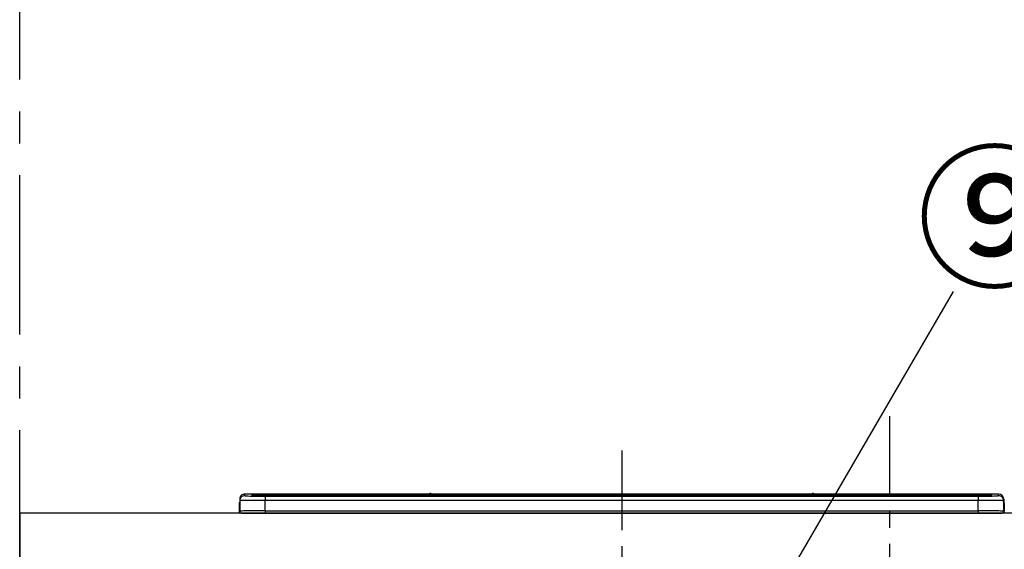
# Model space of a CAD drawing. Extents: x 27948 to 54421, y -25 to 8845.
# Drawn here: x 29242 to 30014, y 2999 to 3415 of the extents above; entities that cross this region are included whole.
import ezdxf

# ---------------------------------------------------------------- set-up
doc = ezdxf.new("R2010")
doc.units = 0
doc.header["$LTSCALE"] = 50
doc.header["$MEASUREMENT"] = 0
doc.linetypes.add('CENTER', pattern=[2, 1.25, -0.25, 0.25, -0.25])
doc.layers.get('0').update_dxf_attribs({"linetype": 'CONTINUOUS'})
doc.layers.get('DEFPOINTS').update_dxf_attribs({"color": 146, "linetype": 'CONTINUOUS'})
for name, color, linetype in [('111-壁仕上', 3, 'CONTINUOUS'), ('126-甲板', 2, 'CONTINUOUS'), ('150-機器', 8, 'CONTINUOUS'), ('161-番号', 110, 'CONTINUOUS')]:
    doc.layers.add(name, color=color, linetype=linetype)
doc.styles.add('KH001', font='txt')
doc.dimstyles.new('KH1xx030', dxfattribs={"dimscale": 30, "dimtxt": 2, "dimasz": 0.6, "dimexe": 0.3, "dimexo": 1.2, "dimgap": 0.5, "dimtad": 3, "dimdec": 1, "dimdsep": 46, "dimlunit": 6, "dimtxsty": 'KH001', "dimblk": 'DOT', "dimcen": 1, "dimdle": 1, "dimclrd": 256, "dimclre": 256, "dimclrt": 256, "dimadec": 0, "dimazin": 0, "dimtfac": 1, "dimtdec": 1, "dimtix": 1, "dimtmove": 2, "dimatfit": 3, "dimldrblk": 'CLOSEDBLANK', "dimfxl": 1, "dimtolj": 1, "dimtzin": 0, "dimlwd": -1, "dimlwe": -1, "dimarcsym": 0})

# ---------------------------------------------------------------- blocks, each defined once
blk = doc.blocks.new('HT-F6S_S')
at = {"layer": '150-機器', "color": 161, "linetype": 'CENTER'}
blk.add_line((0, 49.1), (0, -286.92), dxfattribs=at)
at = {"layer": '150-機器', "color": 13, "linetype": 'Continuous'}
for p, q in [((-299.6, 7.4), (-299.57, 7.73)), ((-299.57, 7.73), (-299.5, 7.97)), ((-299.5, 10.93), (-299.5, 9.68)), ((-299.5, 9.68), (-299.5, 1.5)), ((-295.5, 13.68), (-295.5, 14.93)), ((-150.73, 14.93), (-295.5, 14.93)), ((-150.73, 14.93), (-295.5, 14.93)), ((-295.5, 14.93), (-295.5, 14.93)), ((-290, 14.71), (-290, 13.69)), ((-290, 13.69), (-289.9, 13.68)), ((-289.9, 13.68), (-289.9, 13.68)), ((-289.5, 13.61), (-289.5, 14.21)), ((-289.5, 13.61), (-289.5, 14.21)), ((-284.5, 14.86), (-284.5, 14.36)), ((-284.5, 14.86), (284.5, 14.86)), ((284.5, 14.36), (-284.5, 14.36)), ((-284.5, 13.83), (-284.5, 14.36)), ((234.74, 13.83), (-284, 13.83)), ((279.5, 13.42), (-279.5, 13.42)), ((-279.5, 13.42), (-279.5, 13.42)), ((279.5, 13.42), (-279.5, 13.42)), ((-279.5, 13.25), (-279.5, 9.93)), ((-279.5, 13.25), (279.5, 13.25)), ((-279.5, 1.75), (-279.5, 9.93)), ((279.5, 9.93), (-279.5, 9.93)), ((-253.25, 13.56), (-253.25, 13.42)), ((-241.25, 13.59), (-252.25, 13.59)), ((-240.25, 13.56), (-240.25, 13.42)), ((-240.25, 13.42), (-240.25, 13.56)), ((-219, 13.56), (-219, 13.42)), ((-207, 13.59), (-218, 13.59)), ((-206, 13.56), (-206, 13.42)), ((-206, 13.42), (-206, 13.56)), ((-200, 13.56), (-200, 13.42)), ((-169, 13.59), (-199, 13.59)), ((-168, 13.56), (-168, 13.42)), ((-168, 13.42), (-168, 13.56)), ((-162, 13.56), (-162, 13.42)), ((-150, 13.59), (-161, 13.59)), ((-150.69, 14.88), (-150.74, 14.89)), ((-150.74, 14.89), (-150.74, 14.89)), ((-150.52, 14.88), (-150.69, 14.88)), ((-150.28, 14.87), (-150.52, 14.88)), ((-150, 14.87), (-150.28, 14.87)), ((-149.72, 14.87), (-150, 14.87)), ((-149.48, 14.88), (-149.72, 14.87)), ((-149.31, 14.88), (-149.48, 14.88)), ((-149.26, 14.89), (-149.31, 14.88)), ((149.27, 14.93), (-149.27, 14.93)), ((149.27, 14.93), (-149.27, 14.93)), ((-149.26, 14.89), (-149.26, 14.89)), ((-149, 13.56), (-149, 13.42)), ((-149, 13.42), (-149, 13.56)), ((-120.66, 13.56), (-120.66, 13.42)), ((-108.66, 13.58), (-119.66, 13.58)), ((-107.66, 13.56), (-107.66, 13.42)), ((-107.66, 13.42), (-107.66, 13.56)), ((-101.66, 13.56), (-101.66, 13.42)), ((-89.66, 13.58), (-100.66, 13.58)), ((-88.66, 13.56), (-88.66, 13.42)), ((-88.66, 13.42), (-88.66, 13.56)), ((-82.66, 13.56), (-82.66, 13.42)), ((-70.66, 13.58), (-81.66, 13.58)), ((-69.66, 13.56), (-69.66, 13.42)), ((-69.66, 13.42), (-69.66, 13.56)), ((-63.66, 13.56), (-63.66, 13.42)), ((-32.66, 13.58), (-62.66, 13.58)), ((-31.66, 13.56), (-31.66, 13.42)), ((-31.66, 13.42), (-31.66, 13.56)), ((-25.66, 13.56), (-25.66, 13.42)), ((-13.66, 13.58), (-24.66, 13.58)), ((-12.66, 13.56), (-12.66, 13.42)), ((-12.66, 13.42), (-12.66, 13.56)), ((19.34, 13.56), (19.34, 13.42)), ((31.34, 13.58), (20.34, 13.58)), ((32.34, 13.56), (32.34, 13.42)), ((32.34, 13.42), (32.34, 13.56)), ((38.34, 13.56), (38.34, 13.42)), ((69.34, 13.58), (39.34, 13.58)), ((70.34, 13.56), (70.34, 13.42)), ((70.34, 13.42), (70.34, 13.56)), ((122.75, 13.56), (122.75, 13.42)), ((134.75, 13.58), (123.75, 13.58)), ((135.75, 13.42), (135.75, 13.56)), ((135.75, 13.56), (135.75, 13.42)), ((141.75, 13.56), (141.75, 13.42)), ((172.75, 13.58), (142.75, 13.58)), ((149.26, 14.89), (149.26, 14.89)), ((149.26, 14.89), (149.31, 14.88)), ((149.31, 14.88), (149.48, 14.88)), ((149.48, 14.88), (149.72, 14.87)), ((149.72, 14.87), (150, 14.87)), ((150, 14.87), (150.28, 14.87)), ((150.28, 14.87), (150.52, 14.88)), ((150.52, 14.88), (150.69, 14.88)), ((150.69, 14.88), (150.74, 14.89)), ((295.5, 14.93), (150.73, 14.93)), ((295.5, 14.93), (150.73, 14.93)), ((150.74, 14.89), (150.74, 14.89)), ((173.75, 13.56), (173.75, 13.42)), ((173.75, 13.42), (173.75, 13.56)), ((179.75, 13.56), (179.75, 13.42)), ((191.75, 13.58), (180.75, 13.58)), ((192.75, 13.56), (192.75, 13.42)), ((192.75, 13.42), (192.75, 13.56)), ((234.74, 13.9), (234.74, 13.51)), ((234.74, 13.51), (234.74, 13.42)), ((250.74, 13.93), (235.74, 13.93)), ((235.74, 13.48), (250.74, 13.48)), ((235.74, 13.48), (235.74, 13.42)), ((250.74, 13.48), (250.74, 13.42)), ((251.74, 13.51), (251.74, 13.9)), ((251.74, 13.9), (251.74, 13.42)), ((284, 13.83), (251.74, 13.83)), ((251.74, 13.51), (251.74, 13.42)), ((279.5, 13.42), (279.5, 13.42)), ((279.5, 13.25), (279.5, 9.93)), ((279.5, 1.75), (279.5, 9.93)), ((284.5, 14.86), (284.5, 14.36)), ((284.5, 13.83), (284.5, 14.36)), ((289.5, 13.61), (289.5, 14.21)), ((289.5, 13.61), (289.5, 14.21)), ((289.9, 13.68), (289.88, 13.68)), ((290, 13.69), (289.9, 13.68)), ((290, 13.69), (289.97, 13.68)), ((290, 14.71), (290, 13.69)), ((295.5, 13.68), (295.5, 14.93)), ((295.5, 14.93), (295.5, 14.93)), ((299.5, 10.93), (299.5, 9.68)), ((299.5, 8.69), (299.5, 10.93)), ((299.5, 9.68), (299.5, 1.5)), ((299.5, 8.69), (299.5, 7)), ((-299.9, 7.4), (-299.6, 7.4)), ((-299.9, 7.4), (-299.9, 1.5)), ((-299.6, 0.6), (-299.6, 7.4)), ((-298.4, 0), (-298, 0)), ((-298, 0), (298, 0)), ((-279.5, 1.75), (-279.5, 0)), ((-279.5, 1.75), (279.5, 1.75)), ((279.5, 1.75), (279.5, 0)), ((299.5, 7), (299.5, 1.5)), ((299.6, 0.6), (299.6, 7.4)), ((299.9, 7.4), (299.6, 7.4)), ((299.9, 7.4), (299.9, 1.5)), ((299.9, 7.4), (299.9, 7.4)), ((299.9, 1.5), (299.9, 7.4)), ((299.9, 1.5), (299.9, 1.5))]:
    blk.add_line(p, q, dxfattribs=at)
for points in [[(-279.5, 9.93), (-281.99, 9.93), (-284.45, 9.92), (-286.83, 9.91), (-289.09, 9.9), (-291.2, 9.88), (-293.13, 9.86), (-294.85, 9.84), (-296.33, 9.81), (-297.55, 9.79), (-298.48, 9.76), (-299.12, 9.73), (-299.45, 9.7), (-299.5, 9.68)], [(-295.5, 13.68), (-295.38, 13.63), (-295.12, 13.59)], [(-295.12, 13.59), (-294.57, 13.54), (-293.78, 13.49), (-292.77, 13.44), (-291.55, 13.4), (-290.15, 13.36), (-288.57, 13.33), (-286.86, 13.3), (-285.03, 13.28), (-283.12, 13.27), (-281.14, 13.26), (-279.5, 13.25)], [(279.5, 13.25), (281.49, 13.26), (283.46, 13.27), (285.36, 13.28), (287.17, 13.31), (288.86, 13.33), (290.41, 13.37), (291.78, 13.41), (292.96, 13.45), (293.94, 13.5), (294.68, 13.55), (295.19, 13.6), (295.46, 13.65), (295.5, 13.68)], [(299.5, 9.68), (299.34, 9.71), (298.88, 9.74), (298.11, 9.77), (297.05, 9.8), (295.72, 9.83), (294.13, 9.85), (292.32, 9.87), (290.31, 9.89), (288.12, 9.9), (285.81, 9.92), (283.39, 9.92), (280.91, 9.93), (279.5, 9.93)], [(-279.5, 1.75), (-281.99, 1.75), (-284.45, 1.74), (-286.83, 1.73), (-289.09, 1.72), (-291.2, 1.7), (-293.13, 1.68), (-294.85, 1.66), (-296.33, 1.64), (-297.55, 1.61), (-298.48, 1.58), (-299.12, 1.55), (-299.45, 1.52), (-299.5, 1.5)], [(299.5, 1.5), (299.34, 1.53), (298.88, 1.56), (298.11, 1.59), (297.05, 1.62), (295.72, 1.65), (294.13, 1.67), (292.32, 1.69), (290.31, 1.71), (288.12, 1.73), (285.81, 1.74), (283.39, 1.75), (280.91, 1.75), (279.5, 1.75)]]:
    blk.add_lwpolyline(points, dxfattribs=at)
for centre, radius, start, end in [((-297.9, 7.4), 2, 143.13047, 179.99996), ((-295.5, 10.93), 4, 89.9901, 179.99014), ((-295.5, 9.68), 4, 89.98993, 179.99075), ((-285.88, -37.56), 52.43, 88.49188, 94.50719), ((-290, 14.21), 0.5, 0.00977, 90.00923), ((-282.09, 117.05), 103.66, 265.64518, 271.43408), ((-285.56, -35.83), 50.2, 88.79358, 94.50522), ((-285.25, -34.02), 47.87, 88.50461, 94.49434), ((-252.5, 4.02), 9.57, 88.50448, 94.49441), ((-241, 4.01), 9.57, 85.50568, 91.49538), ((-218.25, 4.01), 9.57, 88.50473, 94.49421), ((-206.75, 4.01), 9.57, 85.50579, 91.49527), ((-199.25, 4.01), 9.57, 88.5047, 94.49428), ((-168.75, 4.01), 9.57, 85.50579, 91.49527), ((-161.25, 4.01), 9.57, 88.50488, 94.49405), ((-150, 14.59), 0.801, 22.05776, 157.94224), ((-149.75, 4.01), 9.57, 85.50595, 91.49512), ((-119.91, 4.01), 9.57, 88.50467, 94.4944), ((-108.41, 4.01), 9.57, 85.50566, 91.4953), ((-100.91, 4.01), 9.57, 88.50474, 94.49431), ((-89.41, 4.01), 9.57, 85.50566, 91.4953), ((-81.91, 4.01), 9.57, 88.50474, 94.49431), ((-70.41, 4.01), 9.57, 85.50569, 91.49526), ((-62.91, 4.01), 9.57, 88.50464, 94.49442), ((-32.41, 4.01), 9.57, 85.50568, 91.49528), ((-24.91, 4.01), 9.57, 88.5047, 94.49434), ((-13.41, 4.01), 9.57, 85.50564, 91.4953), ((20.09, 4.01), 9.57, 88.5047, 94.49434), ((31.59, 4.01), 9.57, 85.50563, 91.49531), ((39.09, 4.01), 9.57, 88.5047, 94.49435), ((69.59, 4.01), 9.57, 85.50569, 91.49526), ((123.5, 4.01), 9.57, 88.50474, 94.49431), ((135, 4.01), 9.57, 85.50561, 91.49534), ((142.5, 4.01), 9.57, 88.50481, 94.49423), ((150, 14.59), 0.801, 22.05776, 157.94224), ((173, 4.01), 9.57, 85.50561, 91.49534), ((180.5, 4.01), 9.57, 88.50481, 94.49423), ((192, 4.02), 9.57, 85.50554, 91.49537), ((235.49, 4.36), 9.57, 88.50481, 94.49423), ((235.49, 23.05), 9.57, 265.50553, 271.49554), ((250.99, 4.36), 9.57, 85.50555, 91.49536), ((250.99, 23.05), 9.57, 268.50455, 274.49443), ((282.09, 117.08), 103.7, 268.56659, 274.3531), ((285.25, -34.02), 47.87, 85.50561, 91.49542), ((285.88, -37.56), 52.43, 85.49277, 91.50816), ((285.56, -35.83), 50.2, 85.49472, 91.20648), ((290, 14.21), 0.5, 89.99077, 179.99023), ((295.5, 10.93), 4, 0.01011, 90.00965), ((295.5, 9.68), 4, 0.00925, 90.01007), ((297.9, 7.4), 1.7, 0.00004, 29.38336), ((297.9, 7.4), 2, 0.00004, 40.11986), ((297.9, 7.4), 2, 0.00004, 39.88079), ((-298.4, 1.5), 1.5, 180.03496, 216.83381), ((-298.4, 1.5), 1.5, 216.8699, 270), ((-298, 1.5), 1.5, 179.99996, 270), ((298, 1.5), 1.5, 270, 0.00004), ((298, 1.5), 1.5, 270, 0.00004), ((298.4, 1.5), 1.5, 270, 323.1301), ((298.4, 1.5), 1.5, 270, 323.1301), ((298.4, 1.5), 1.5, 323.0852, 0.04603), ((298.4, 1.5), 1.5, 323.16619, 359.96504)]:
    blk.add_arc(centre, radius, start, end, dxfattribs=at)
blk = doc.blocks.new('_Dot')
at = {"color": 0, "linetype": 'ByBlock', "lineweight": -2}
blk.add_line((-0.5, 0), (-1, 0), dxfattribs=at)
at = {"color": 0, "linetype": 'ByBlock', "const_width": 0.5}
blk.add_lwpolyline([(-0.25, 0, 1), (0.25, 0, 1)], format="xyb", close=True, dxfattribs=at)

msp = doc.modelspace()

# ---------------------------------------------------------------- linework, layer by layer
at = {"layer": '111-壁仕上', "color": 253, "linetype": 'CENTER', "ltscale": 2}
msp.add_line((29242.13, 2167.49), (29242.13, 7903.17), dxfattribs=at)
at = {"layer": '126-甲板'}
msp.add_lwpolyline([(31686.13, 3027.49), (29242.13, 3027.49), (29242.13, 2987.49), (31686.13, 2987.49)], close=True, dxfattribs=at)
at = {"layer": 'DEFPOINTS', "linetype": 'CENTER'}
msp.add_line((29924.13, 3103.47), (29924.13, 2655.19), dxfattribs=at)

# ---------------------------------------------------------------- block references
at = {"layer": '150-機器'}
msp.add_blockref('HT-F6S_S', (29714.13, 3027.49), dxfattribs=at)

# ---------------------------------------------------------------- texts
at = {"layer": '161-番号', "insert": (29945.24, 3303.86), "char_height": 90, "attachment_point": 1, "style": 'KH001'}
msp.add_mtext('⑨', dxfattribs=at)

# ---------------------------------------------------------------- leaders
at = {"layer": '161-番号'}
for points in [[(29787.17, 2879.48), (29974.18, 3201.31)], [(29869.46, 2654.89), (30164.51, 3200.05)]]:
    msp.add_leader(points, dimstyle='KH1xx030', override={"dimasz": 2, "dimgap": 0.5, "dimtad": 1}, dxfattribs=at)

doc.saveas('drawing.dxf')
